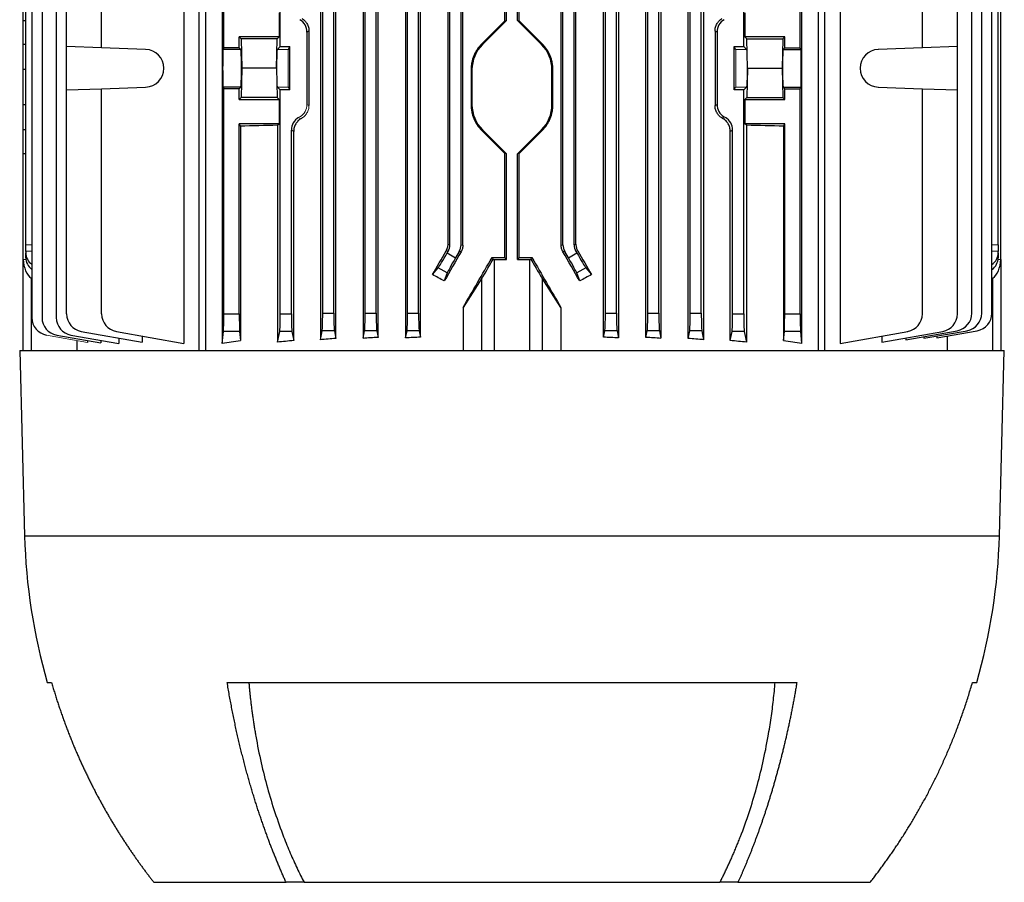
# Model space of a CAD drawing. Units: millimetres. Extents: x -1097 to 684, y -684 to 684.
# Drawn here: x -70 to 152, y 260 to 455 of the extents above; entities that cross this region are included whole.
import ezdxf

# ---------------------------------------------------------------- set-up
doc = ezdxf.new("R2010")
doc.units = ezdxf.units.MM

msp = doc.modelspace()

# ---------------------------------------------------------------- linework, layer by layer
at = {"color": 7, "linetype": 'Continuous', "lineweight": 25}
for p, q in [((-29.29, 380.15), (-29.29, 578.65)), ((-27.86, 578.65), (-27.86, 380.15)), ((110.01, 380.15), (110.01, 578.65)), ((111.43, 380.15), (111.43, 578.65)), ((-32.79, 576.88), (-32.79, 381.74)), ((-24.1, 576.88), (-24.1, 381.74)), ((-2.04, 576.25), (-2.04, 382.55)), ((1.44, 382.84), (1.44, 575.96)), ((80.7, 382.84), (80.7, 575.96)), ((84.18, 576.25), (84.18, 382.55)), ((106.24, 576.88), (106.24, 381.74)), ((114.93, 576.88), (114.93, 381.74)), ((7.57, 575.92), (7.57, 382.88)), ((10.94, 383.08), (10.94, 575.72)), ((17.13, 575.82), (17.13, 382.98)), ((20.47, 383.12), (20.47, 575.68)), ((61.67, 383.12), (61.67, 575.68)), ((65.02, 575.82), (65.02, 382.98)), ((71.21, 383.08), (71.21, 575.72)), ((74.58, 575.92), (74.58, 382.88)), ((-1.52, 388.53), (-1.52, 570.27)), ((0.98, 388.53), (0.98, 570.27)), ((8.02, 388.53), (8.02, 570.27)), ((10.52, 388.53), (10.52, 570.27)), ((17.56, 388.53), (17.56, 570.27)), ((20.06, 388.53), (20.06, 570.27)), ((62.08, 388.53), (62.08, 570.27)), ((64.58, 388.53), (64.58, 570.27)), ((71.62, 388.53), (71.62, 570.27)), ((74.12, 388.53), (74.12, 570.27)), ((81.16, 388.53), (81.16, 570.27)), ((83.66, 388.53), (83.66, 570.27)), ((144.52, 388.53), (144.52, 570.27)), ((146.74, 388.53), (146.74, 570.27)), ((149.05, 388.53), (149.05, 570.27)), ((151.07, 400.65), (151.07, 558.15)), ((30, 403.85), (30, 554.95)), ((52.14, 403.85), (52.14, 554.95)), ((150.47, 403.95), (150.47, 554.85)), ((-59.13, 448.52), (-59.13, 518.78)), ((-51.25, 448.24), (-51.25, 519.06)), ((-23.78, 448.24), (-23.78, 519.06)), ((-11.06, 448.52), (-11.06, 518.78)), ((93.2, 448.52), (93.2, 518.78)), ((105.92, 448.24), (105.92, 519.06)), ((133.39, 448.24), (133.39, 519.06)), ((141.27, 448.52), (141.27, 518.78)), ((-68.93, 454.4), (-68.93, 472.05)), ((-68.33, 403.95), (-68.33, 472.05)), ((-66.95, 473.28), (-66.95, 387.53)), ((-64.67, 473.2), (-64.67, 387.53)), ((-61.46, 473.09), (-61.46, 387.53)), ((26.68, 404.07), (26.68, 463.42)), ((27.1, 403.95), (27.1, 463.84)), ((29.6, 403.95), (29.6, 463.84)), ((39.42, 463.56), (39.42, 454.28)), ((39.82, 454.4), (39.82, 463.85)), ((42.32, 454.4), (42.32, 463.85)), ((42.72, 454.28), (42.72, 463.56)), ((52.54, 403.95), (52.54, 463.84)), ((55.04, 403.95), (55.04, 463.84)), ((55.46, 404.07), (55.46, 463.42)), ((-68.93, 448.99), (-68.93, 454.4)), ((-68.93, 454.4), (-68.33, 454.39)), ((-11.33, 456.15), (-11.33, 450.7)), ((39.82, 454.4), (34.41, 448.99)), ((39.42, 454.28), (39.82, 454.4)), ((47.73, 448.99), (42.32, 454.4)), ((42.32, 454.4), (42.72, 454.28)), ((93.48, 456.15), (93.48, 450.7)), ((-4.61, 452.04), (-5.06, 451.77)), ((-4.61, 452.04), (-4.61, 435.26)), ((86.75, 452.04), (86.75, 435.26)), ((87.2, 451.77), (86.75, 452.04)), ((-20.28, 450.7), (-19.83, 450.25)), ((-20.28, 448.24), (-20.28, 450.7)), ((-11.33, 450.7), (-20.28, 450.7)), ((-19.83, 450.25), (-19.71, 443.65)), ((-11.78, 450.25), (-19.83, 450.25)), ((-11.91, 443.65), (-11.78, 450.25)), ((-11.33, 450.7), (-11.78, 450.25)), ((-5.06, 451.77), (-5.06, 435.53)), ((87.2, 451.77), (87.2, 435.53)), ((93.93, 450.25), (93.48, 450.7)), ((102.42, 450.7), (93.48, 450.7)), ((94.05, 443.65), (93.93, 450.25)), ((93.93, 450.25), (101.97, 450.25)), ((101.97, 450.25), (101.85, 443.65)), ((102.42, 450.7), (101.97, 450.25)), ((102.42, 448.24), (102.42, 450.7)), ((-68.33, 449), (-68.93, 448.99)), ((-68.93, 443.34), (-68.93, 448.99)), ((-51.25, 448.24), (-59.13, 448.52)), ((-59.13, 438.78), (-59.13, 448.52)), ((-41.35, 447.9), (-51.25, 448.24)), ((-23.78, 448.24), (-23.95, 447.9)), ((-19.93, 447.9), (-23.95, 447.9)), ((-20.28, 448.24), (-23.78, 448.24)), ((-20.28, 448.24), (-19.93, 447.9)), ((-11.06, 448.52), (-11.68, 447.9)), ((-11.06, 448.52), (-8.93, 448.52)), ((-9.24, 447.9), (-8.93, 448.52)), ((-8.93, 438.78), (-8.93, 448.52)), ((34.27, 449.14), (34.41, 448.99)), ((47.87, 449.14), (47.73, 448.99)), ((91.07, 448.52), (93.2, 448.52)), ((91.07, 438.78), (91.07, 448.52)), ((91.38, 447.9), (91.07, 448.52)), ((93.82, 447.9), (93.2, 448.52)), ((102.42, 448.24), (102.08, 447.9)), ((102.08, 447.9), (106.09, 447.9)), ((102.42, 448.24), (105.92, 448.24)), ((106.09, 447.9), (105.92, 448.24)), ((133.39, 448.24), (123.49, 447.9)), ((141.27, 448.52), (133.39, 448.24)), ((141.27, 438.78), (141.27, 448.52)), ((-68.93, 435.46), (-68.93, 443.34)), ((-68.33, 443.34), (-68.93, 443.34)), ((-19.71, 443.65), (-19.83, 437.05)), ((-11.91, 443.65), (-19.71, 443.65)), ((-11.91, 443.65), (-11.78, 437.05)), ((31.86, 443.34), (32.07, 443.34)), ((31.86, 443.34), (31.86, 435.46)), ((32.07, 443.34), (32.07, 435.46)), ((50.07, 435.46), (50.07, 443.34)), ((50.28, 443.34), (50.07, 443.34)), ((50.28, 435.46), (50.28, 443.34)), ((94.05, 443.65), (93.93, 437.05)), ((94.05, 443.65), (101.85, 443.65)), ((101.85, 443.65), (101.97, 437.05)), ((-59.13, 438.78), (-51.25, 439.06)), ((-59.13, 388.36), (-59.13, 438.78)), ((-51.25, 439.06), (-41.35, 439.4)), ((-51.25, 388.36), (-51.25, 439.06)), ((-23.95, 439.4), (-23.78, 439.06)), ((-19.93, 439.4), (-23.95, 439.4)), ((-23.78, 388.36), (-23.78, 439.06)), ((-20.28, 439.06), (-23.78, 439.06)), ((-19.93, 439.4), (-20.28, 439.06)), ((-20.28, 436.6), (-20.28, 439.06)), ((-11.68, 439.4), (-11.06, 438.78)), ((-11.06, 388.36), (-11.06, 438.78)), ((-8.93, 438.78), (-11.06, 438.78)), ((-8.93, 438.78), (-9.24, 439.4)), ((91.07, 438.78), (91.38, 439.4)), ((93.2, 438.78), (91.07, 438.78)), ((93.2, 438.78), (93.82, 439.4)), ((93.2, 388.36), (93.2, 438.78)), ((102.08, 439.4), (102.42, 439.06)), ((102.08, 439.4), (106.09, 439.4)), ((102.42, 436.6), (102.42, 439.06)), ((102.42, 439.06), (105.92, 439.06)), ((105.92, 439.06), (106.09, 439.4)), ((105.92, 388.36), (105.92, 439.06)), ((123.49, 439.4), (133.39, 439.06)), ((133.39, 388.36), (133.39, 439.06)), ((133.39, 439.06), (141.27, 438.78)), ((141.27, 388.36), (141.27, 438.78)), ((-19.83, 437.05), (-20.28, 436.6)), ((-20.28, 436.6), (-11.33, 436.6)), ((-11.78, 437.05), (-19.83, 437.05)), ((-11.78, 437.05), (-11.33, 436.6)), ((-11.33, 436.6), (-11.33, 431.15)), ((93.48, 436.6), (93.93, 437.05)), ((93.48, 436.6), (93.48, 431.15)), ((93.48, 436.6), (102.42, 436.6)), ((93.93, 437.05), (101.97, 437.05)), ((101.97, 437.05), (102.42, 436.6)), ((-68.93, 429.81), (-68.93, 435.46)), ((-68.33, 435.46), (-68.93, 435.46)), ((31.86, 435.46), (32.07, 435.46)), ((50.28, 435.46), (50.07, 435.46)), ((86.75, 435.26), (87.2, 435.53)), ((-68.93, 424.4), (-68.93, 429.81)), ((-68.33, 429.8), (-68.93, 429.81)), ((-11.33, 431.15), (-20.28, 431.15)), ((-20.28, 388.36), (-20.28, 431.15)), ((-20.02, 430.62), (-20.28, 431.15)), ((-20.02, 430.62), (-20.02, 382.35)), ((-11.65, 430.83), (-11.33, 431.15)), ((-11.65, 430.83), (-11.65, 382)), ((-8.56, 388.36), (-8.56, 429.75)), ((-8.04, 429.46), (-8.56, 429.75)), ((34.27, 429.66), (34.41, 429.81)), ((34.41, 429.81), (39.82, 424.4)), ((42.32, 424.4), (47.73, 429.81)), ((47.87, 429.66), (47.73, 429.81)), ((90.7, 429.75), (90.18, 429.46)), ((90.7, 388.36), (90.7, 429.75)), ((93.8, 430.83), (93.48, 431.15)), ((102.42, 431.15), (93.48, 431.15)), ((93.8, 430.83), (93.8, 382)), ((102.16, 430.62), (102.42, 431.15)), ((102.16, 430.62), (102.16, 382.35)), ((102.42, 388.36), (102.42, 431.15)), ((-8.04, 382.39), (-8.04, 429.46)), ((90.18, 382.39), (90.18, 429.46)), ((-68.33, 424.41), (-68.93, 424.4)), ((-68.93, 400.65), (-68.93, 424.4)), ((39.42, 424.52), (39.42, 401.05)), ((39.82, 424.4), (39.42, 424.52)), ((39.82, 400.65), (39.82, 424.4)), ((42.72, 424.52), (42.32, 424.4)), ((42.32, 400.65), (42.32, 424.4)), ((42.72, 401.05), (42.72, 424.52)), ((-68.33, 403.95), (-66.95, 403.97)), ((-68.33, 402.45), (-68.33, 403.95)), ((26.68, 404.07), (27.1, 403.95)), ((29.6, 403.95), (30, 403.85)), ((52.14, 403.85), (52.54, 403.95)), ((55.04, 403.95), (55.46, 404.07)), ((149.05, 403.97), (150.47, 403.95)), ((150.47, 403.95), (150.47, 402.45)), ((-66.95, 402.47), (-68.33, 402.45)), ((-68.33, 402.45), (-68.33, 402.1)), ((-68.33, 401.02), (-68.33, 402.1)), ((26.7, 402.45), (26.28, 402.57)), ((26.5, 402.1), (26.7, 402.45)), ((26.5, 402.1), (28.37, 401.02)), ((29.2, 402.45), (28.37, 401.02)), ((29.6, 402.35), (29.2, 402.45)), ((36.58, 401.06), (36.82, 400.65)), ((39.82, 400.65), (39.42, 401.05)), ((42.72, 401.05), (42.32, 400.65)), ((45.32, 400.65), (45.56, 401.06)), ((52.94, 402.45), (52.54, 402.35)), ((53.77, 401.02), (52.94, 402.45)), ((53.77, 401.02), (55.65, 402.1)), ((55.86, 402.57), (55.44, 402.45)), ((55.44, 402.45), (55.65, 402.1)), ((150.47, 402.45), (149.05, 402.47)), ((150.47, 402.1), (150.47, 402.45)), ((150.47, 402.1), (150.47, 401.02)), ((-68.93, 380.15), (-68.93, 400.65)), ((-68.93, 400.65), (-68.92, 400.65)), ((-68.92, 400.65), (-68.31, 400.67)), ((23.16, 397.21), (24.44, 398.77)), ((26.51, 397.58), (24.44, 398.77)), ((37.08, 400.65), (39.82, 400.65)), ((37.08, 400.65), (37.08, 380.15)), ((42.32, 400.65), (45.07, 400.65)), ((45.07, 380.15), (45.07, 400.65)), ((57.7, 398.77), (55.63, 397.58)), ((57.7, 398.77), (58.98, 397.21)), ((150.45, 400.67), (151.06, 400.65)), ((151.06, 400.65), (151.07, 400.65)), ((151.07, 400.65), (151.07, 380.15)), ((26.51, 397.58), (25.83, 395.78)), ((56.31, 395.78), (55.63, 397.58)), ((-66.95, 396.34), (-67.08, 396.43)), ((-67.08, 396.43), (-67.08, 380.15)), ((34.3, 396.43), (30.05, 389.78)), ((34.3, 380.15), (34.3, 396.43)), ((47.84, 396.43), (47.84, 380.15)), ((52.09, 389.78), (47.84, 396.43)), ((149.22, 396.43), (149.05, 396.31)), ((149.22, 380.15), (149.22, 396.43)), ((-23.78, 388.36), (-20.28, 388.36)), ((-11.06, 388.36), (-8.56, 388.36)), ((-1.52, 388.53), (0.98, 388.53)), ((8.02, 388.53), (10.52, 388.53)), ((17.56, 388.53), (20.06, 388.53)), ((30.05, 389.78), (30.05, 380.15)), ((52.09, 389.78), (52.09, 380.15)), ((62.08, 388.53), (64.58, 388.53)), ((71.62, 388.53), (74.12, 388.53)), ((81.16, 388.53), (83.66, 388.53)), ((90.7, 388.36), (93.2, 388.36)), ((102.42, 388.36), (105.92, 388.36)), ((-61.37, 383.59), (-51.46, 381.85)), ((-58.16, 383.59), (-47.39, 381.69)), ((-55.83, 384.42), (-42.13, 382)), ((-47.94, 384.42), (-32.79, 381.74)), ((-42.13, 383.39), (-42.13, 382)), ((-24.1, 381.74), (-23.84, 384.42)), ((-20.22, 384.42), (-23.84, 384.42)), ((-20.22, 384.42), (-20.02, 382.35)), ((-11.65, 382), (-11.17, 384.42)), ((-8.44, 384.42), (-11.17, 384.42)), ((-8.44, 384.42), (-8.04, 382.39)), ((-2.04, 382.55), (-1.63, 384.59)), ((1.1, 384.59), (-1.63, 384.59)), ((1.1, 384.59), (1.44, 382.84)), ((7.57, 382.88), (7.91, 384.59)), ((10.64, 384.59), (7.91, 384.59)), ((10.64, 384.59), (10.94, 383.08)), ((17.13, 382.98), (17.45, 384.59)), ((20.18, 384.59), (17.45, 384.59)), ((20.18, 384.59), (20.47, 383.12)), ((61.67, 383.12), (61.97, 384.59)), ((64.7, 384.59), (61.97, 384.59)), ((64.7, 384.59), (65.02, 382.98)), ((71.21, 383.08), (71.51, 384.59)), ((74.24, 384.59), (71.51, 384.59)), ((74.24, 384.59), (74.58, 382.88)), ((80.7, 382.84), (81.05, 384.59)), ((83.78, 384.59), (81.05, 384.59)), ((83.78, 384.59), (84.18, 382.55)), ((90.18, 382.39), (90.59, 384.42)), ((93.32, 384.42), (90.59, 384.42)), ((93.32, 384.42), (93.8, 382)), ((102.16, 382.35), (102.36, 384.42)), ((105.98, 384.42), (102.36, 384.42)), ((105.98, 384.42), (106.24, 381.74)), ((114.93, 381.74), (130.09, 384.42)), ((124.27, 382), (137.97, 384.42)), ((124.27, 383.39), (124.27, 382)), ((129.64, 382.55), (141.21, 384.59)), ((133.7, 382.88), (143.44, 384.59)), ((133.7, 383.27), (133.7, 382.88)), ((136.62, 382.98), (145.74, 384.59)), ((136.62, 383.39), (136.62, 382.98)), ((138.95, 383.4), (138.95, 380.15)), ((-56.81, 382.39), (-56.81, 380.15)), ((-54.41, 382.37), (-54.41, 381.97)), ((-51.46, 382.41), (-51.46, 381.85)), ((-47.39, 382.93), (-47.39, 381.69)), ((129.64, 382.95), (129.64, 382.55)), ((-69.69, 380.15), (-68.6, 338.45)), ((-69.69, 380.15), (151.83, 380.15)), ((150.74, 338.45), (151.83, 380.15)), ((-68.6, 338.45), (150.74, 338.45)), ((-63.5, 305.45), (-62.53, 305.45)), ((-23.01, 305.45), (105.16, 305.45)), ((144.67, 305.45), (145.64, 305.45)), ((-39.51, 260.45), (-9.76, 260.45)), ((-5.72, 260.45), (-9.76, 260.45)), ((-5.72, 260.45), (87.86, 260.45)), ((91.91, 260.45), (87.86, 260.45)), ((91.91, 260.45), (121.66, 260.45))]:
    msp.add_line(p, q, dxfattribs=at)
at = {"color": 144, "linetype": 'Continuous', "lineweight": 18}
for p, q in [((-9.24, 447.9), (-11.68, 447.9)), ((91.38, 447.9), (93.82, 447.9)), ((-9.24, 439.4), (-11.68, 439.4)), ((91.38, 439.4), (93.82, 439.4)), ((-5.06, 435.53), (-4.61, 435.26)), ((-6.68, 432.71), (-6.93, 432.57)), ((-6.93, 432.57), (-6.45, 432.29)), ((88.83, 432.71), (88.34, 432.43)), ((88.59, 432.29), (89.08, 432.57)), ((88.83, 432.71), (89.08, 432.57)), ((-63.65, 383.59), (-54.41, 381.97))]:
    msp.add_line(p, q, dxfattribs=at)
at = {"color": 7, "linetype": 'Continuous', "lineweight": 25}
for centre, radius, start, end in [((-41.5, 443.65), 4.25, 272, 88), ((40.07, 443.34), 8, 135, 180), ((42.07, 443.34), 8, 0, 45), ((123.64, 443.65), 4.25, 92, 268), ((40.07, 435.46), 8, 180, 225), ((42.07, 435.46), 8, 315, 0), ((-55.13, 388.36), 4, 180, 260), ((-47.25, 388.36), 4, 180, 260), ((129.39, 388.36), 4, 280, 0), ((137.27, 388.36), 4, 280, 0), ((140.52, 388.53), 4, 280, 0), ((142.74, 388.53), 4, 280, 0), ((145.05, 388.53), 4, 280, 0), ((-62.95, 387.53), 4, 180, 260), ((-60.67, 387.53), 4, 180, 260), ((-57.46, 387.53), 4, 180, 260), ((63.02, 341.9), 131.66, 181.5, 196.0703), ((19.12, 341.9), 131.66, 343.9297, 358.5)]:
    msp.add_arc(centre, radius, start, end, dxfattribs=at)
for centre, major_axis, ratio, start_param, end_param in [((-8.31, 451.77), (-2.82, -1.63), 0.999188, 2.618346, 3.66484), ((41.07, 458.37), (98.49, 98.52), 0.012341, 4.630937, 4.683272), ((41.07, 458.37), (-98.49, 98.52), 0.012341, 1.599913, 1.652248), ((90.45, 451.77), (2.82, -1.63), 0.999188, 2.618346, 3.66484), ((-23.95, 443.65), (0, 4.25), 0.017455, 0.034907, 3.106686), ((-19.94, 443.65), (0, 4.25), 0.034921, 3.176499, 6.248279), ((102.08, 443.65), (0, 4.25), 0.034921, 0.034907, 3.106686), ((106.09, 443.65), (0, 4.25), 0.017455, 3.176499, 6.248279), ((90.45, 435.53), (2.82, 1.63), 0.999188, 2.618346, 3.66484), ((-5.31, 429.75), (2.82, -1.63), 0.999188, 2.618346, 3.66484), ((87.45, 429.75), (-2.82, -1.63), 0.999188, 2.618346, 3.66484), ((41.07, 427.93), (98.5, 0), 0.034921, 2.135619, 2.239763), ((41.07, 427.93), (98.5, 0), 0.034921, 0.90183, 1.005974), ((41.07, 420.43), (-98.49, 98.52), 0.012341, 4.741506, 4.793841), ((41.07, 420.43), (98.49, 98.52), 0.012341, 1.489345, 1.541679), ((24.1, 403.95), (-2.9, 0.78), 0.999347, 2.879956, 3.403229), ((26.6, 403.95), (-2.9, 0.78), 0.999347, 2.879956, 3.403229), ((55.54, 403.95), (-2.9, -0.78), 0.999347, 6.021549, 6.544821), ((58.04, 403.95), (-2.9, -0.78), 0.999347, 6.021549, 6.544821), ((-64.33, 402.17), (3.99, 0.28), 0.864974, 3.081473, 3.937131), ((-64.33, 400.95), (3.99, -0.28), 0.864974, 3.201712, 4.05737), ((41.07, 434.99), (98.45, 170.74), 0.017444, 4.499334, 4.531411), ((26.38, 402.17), (2, 3.46), 0.034921, 3.351032, 4.712389), ((41.07, 415.38), (98.45, 170.74), 0.017444, 1.657241, 1.695886), ((28.49, 400.95), (2, 3.46), 0.034921, 1.570796, 2.932153), ((41.07, 415.7), (98.45, 170.74), 0.017444, 4.570038, 4.636577), ((41.07, 404.49), (98.5, 0), 0.034921, 4.666819, 4.695616), ((41.07, 404.49), (98.5, 0), 0.034921, 4.729162, 4.757958), ((41.07, 415.7), (-98.45, 170.74), 0.017444, 1.646608, 1.713147), ((41.07, 415.38), (-98.45, 170.74), 0.017444, 4.5873, 4.625944), ((53.65, 400.95), (-2, 3.46), 0.034921, 3.351032, 4.712389), ((55.77, 402.17), (-2, 3.46), 0.034921, 1.570796, 2.932153), ((41.07, 434.99), (-98.45, 170.74), 0.017444, 1.751775, 1.783851), ((146.47, 402.17), (3.99, -0.28), 0.864974, 5.471748, 6.343305), ((146.47, 400.95), (3.99, 0.28), 0.864974, 5.351509, 6.223066), ((-65.93, 401.31), (0.18, 5.2), 0.575947, 1.717201, 2.809231), ((37.08, 401.31), (3, 5.2), 0.017444, 3.504049, 4.59608), ((37.08, 400.75), (3, 0), 0.034921, 4.626322, 4.712389), ((45.07, 400.75), (3, 0), 0.034921, 4.712389, 4.798456), ((45.07, 401.31), (-3, 5.2), 0.017444, 1.687105, 2.779136), ((148.07, 401.31), (-0.18, 5.2), 0.575947, 3.473954, 4.565984), ((41.07, 363.1), (97.91, -59.17), 0.181953, 1.835649, 1.86313), ((41.07, 363.1), (97.91, 59.17), 0.181953, 1.278462, 1.305943), ((-23.85, 388.36), (0, 4), 0.017455, 3.316126, 4.712389), ((-20.21, 388.36), (0, 4), 0.017455, 1.570796, 2.96706), ((-11.2, 388.36), (0, 4), 0.034921, 3.316126, 4.712389), ((-8.42, 388.36), (0, 4), 0.034921, 1.570796, 2.96706), ((-1.66, 388.53), (0, 4), 0.034921, 3.316126, 4.712389), ((1.12, 388.53), (0, 4), 0.034921, 1.570796, 2.96706), ((7.88, 388.53), (0, 4), 0.034921, 3.316126, 4.712389), ((10.66, 388.53), (0, 4), 0.034921, 1.570796, 2.96706), ((17.42, 388.53), (0, 4), 0.034921, 3.316126, 4.712389), ((20.2, 388.53), (0, 4), 0.034921, 1.570796, 2.96706), ((61.94, 388.53), (0, 4), 0.034921, 3.316126, 4.712389), ((64.72, 388.53), (0, 4), 0.034921, 1.570796, 2.96706), ((71.48, 388.53), (0, 4), 0.034921, 3.316126, 4.712389), ((74.26, 388.53), (0, 4), 0.034921, 1.570796, 2.96706), ((81.02, 388.53), (0, 4), 0.034921, 3.316126, 4.712389), ((83.8, 388.53), (0, 4), 0.034921, 1.570796, 2.96706), ((90.56, 388.36), (0, 4), 0.034921, 3.316126, 4.712389), ((93.34, 388.36), (0, 4), 0.034921, 1.570796, 2.96706), ((102.35, 388.36), (0, 4), 0.017455, 3.316126, 4.712389), ((105.99, 388.36), (0, 4), 0.017455, 1.570796, 2.96706), ((41.07, 368.72), (98.5, 0), 0.176327, 2.239763, 2.29381), ((41.07, 367.33), (98.5, 0), 0.176327, 2.092784, 2.135619), ((41.07, 366.94), (98.5, 0), 0.176327, 1.984824, 2.023793), ((41.07, 366.54), (98.5, 0), 0.176327, 1.881717, 1.917882), ((41.07, 366.14), (98.5, 0), 0.176327, 1.78152, 1.816343), ((41.07, 366.14), (98.5, 0), 0.176327, 1.32525, 1.360072), ((41.07, 366.54), (98.5, 0), 0.176327, 1.223711, 1.259876), ((41.07, 366.94), (98.5, 0), 0.176327, 1.117799, 1.156768), ((41.07, 367.33), (98.5, 0), 0.176327, 1.005974, 1.048809), ((41.07, 368.72), (98.5, 0), 0.176327, 0.847783, 0.90183)]:
    msp.add_ellipse(centre, major_axis=major_axis, ratio=ratio, start_param=start_param, end_param=end_param, dxfattribs=at)
at = {"color": 144, "linetype": 'Continuous', "lineweight": 18}
for centre, major_axis, ratio, start_param, end_param in [((-11.67, 443.65), (0, 4.25), 0.034921, 0.034907, 3.106686), ((-9.24, 443.65), (0, 4.25), 0.017455, 0.034907, 3.106686), ((91.38, 443.65), (0, 4.25), 0.017455, 3.176499, 6.248279), ((93.82, 443.65), (0, 4.25), 0.034921, 3.176499, 6.248279), ((-8.31, 435.53), (-2.82, 1.63), 0.999188, 2.618346, 3.66484), ((41.07, 456.24), (98.48, 56.93), 0.030233, 2.05389, 2.056753), ((41.07, 456.24), (98.48, -56.93), 0.030233, 1.084839, 1.087703)]:
    msp.add_ellipse(centre, major_axis=major_axis, ratio=ratio, start_param=start_param, end_param=end_param, dxfattribs=at)
at = {"color": 7, "linetype": 'Continuous', "lineweight": 25}
for points, knots in [([(-6.2, 454.87), (-5.97, 454.73), (-5.76, 454.56), (-5.47, 454.27), (-5.37, 454.16), (-5.2, 453.94), (-5.13, 453.82), (-4.98, 453.58), (-4.92, 453.45), (-4.81, 453.18), (-4.76, 453.04), (-4.65, 452.62), (-4.61, 452.33), (-4.61, 452.04)], [0, 0, 0, 0, 0.25, 0.25, 0.375, 0.375, 0.5, 0.5, 0.625, 0.625, 0.75, 0.75, 1, 1, 1, 1]), ([(86.75, 452.04), (86.75, 452.33), (86.79, 452.62), (86.9, 453.04), (86.95, 453.18), (87.06, 453.45), (87.13, 453.58), (87.27, 453.82), (87.35, 453.94), (87.52, 454.16), (87.61, 454.27), (87.9, 454.56), (88.11, 454.73), (88.34, 454.87)], [0, 0, 0, 0, 0.25, 0.25, 0.375, 0.375, 0.5, 0.5, 0.625, 0.625, 0.75, 0.75, 1, 1, 1, 1]), ([(34.27, 449.14), (33.89, 448.76), (33.55, 448.34), (33.1, 447.68), (32.96, 447.45), (32.71, 446.97), (32.59, 446.73), (32.28, 445.99), (32.13, 445.47), (31.97, 444.68), (31.93, 444.42), (31.88, 443.88), (31.86, 443.61), (31.86, 443.34)], [0, 0, 0, 0, 0.25, 0.25, 0.375, 0.375, 0.5, 0.5, 0.75, 0.75, 0.875, 0.875, 1, 1, 1, 1]), ([(50.28, 443.34), (50.28, 443.88), (50.23, 444.41), (50.07, 445.2), (50.01, 445.46), (49.85, 445.97), (49.76, 446.23), (49.45, 446.97), (49.2, 447.44), (48.6, 448.33), (48.26, 448.76), (47.87, 449.14)], [0, 0, 0, 0, 0.25, 0.25, 0.375, 0.375, 0.5, 0.5, 0.75, 0.75, 1, 1, 1, 1]), ([(31.86, 435.46), (31.86, 434.92), (31.92, 434.39), (32.07, 433.6), (32.14, 433.34), (32.29, 432.83), (32.39, 432.57), (32.69, 431.83), (32.95, 431.36), (33.54, 430.47), (33.89, 430.04), (34.27, 429.66)], [0, 0, 0, 0, 0.25, 0.25, 0.375, 0.375, 0.5, 0.5, 0.75, 0.75, 1, 1, 1, 1]), ([(47.87, 429.66), (48.25, 430.04), (48.59, 430.46), (49.04, 431.12), (49.18, 431.35), (49.43, 431.83), (49.55, 432.07), (49.86, 432.81), (50.01, 433.33), (50.17, 434.12), (50.21, 434.38), (50.27, 434.92), (50.28, 435.19), (50.28, 435.46)], [0, 0, 0, 0, 0.25, 0.25, 0.375, 0.375, 0.5, 0.5, 0.75, 0.75, 0.875, 0.875, 1, 1, 1, 1]), ([(88.34, 432.43), (88.11, 432.57), (87.9, 432.74), (87.61, 433.03), (87.52, 433.14), (87.35, 433.36), (87.27, 433.48), (87.13, 433.72), (87.06, 433.85), (86.95, 434.12), (86.9, 434.26), (86.79, 434.68), (86.75, 434.97), (86.75, 435.26)], [0, 0, 0, 0, 0.25, 0.25, 0.375, 0.375, 0.5, 0.5, 0.625, 0.625, 0.75, 0.75, 1, 1, 1, 1]), ([(-6.45, 432.29), (-6.68, 432.15), (-6.89, 431.98), (-7.18, 431.69), (-7.27, 431.58), (-7.44, 431.36), (-7.52, 431.24), (-7.66, 431), (-7.73, 430.87), (-7.84, 430.61), (-7.89, 430.47), (-8, 430.04), (-8.04, 429.75), (-8.04, 429.46)], [0, 0, 0, 0, 0.25, 0.25, 0.375, 0.375, 0.5, 0.5, 0.625, 0.625, 0.75, 0.75, 1, 1, 1, 1]), ([(90.18, 429.46), (90.18, 429.75), (90.14, 430.04), (90.03, 430.47), (89.98, 430.61), (89.87, 430.87), (89.81, 431), (89.67, 431.24), (89.59, 431.36), (89.42, 431.58), (89.33, 431.69), (89.04, 431.98), (88.82, 432.15), (88.59, 432.29)], [0, 0, 0, 0, 0.25, 0.25, 0.375, 0.375, 0.5, 0.5, 0.625, 0.625, 0.75, 0.75, 1, 1, 1, 1]), ([(26.28, 402.57), (26.41, 402.79), (26.51, 403.03), (26.65, 403.54), (26.68, 403.8), (26.68, 404.07)], [0, 0, 0, 0, 0.5, 0.5, 1, 1, 1, 1]), ([(30, 403.85), (30, 403.58), (29.97, 403.32), (29.84, 402.82), (29.73, 402.57), (29.6, 402.35)], [0, 0, 0, 0, 0.5, 0.5, 1, 1, 1, 1]), ([(52.54, 402.35), (52.41, 402.57), (52.31, 402.81), (52.17, 403.32), (52.14, 403.58), (52.14, 403.85)], [0, 0, 0, 0, 0.5, 0.5, 1, 1, 1, 1]), ([(55.46, 404.07), (55.46, 403.8), (55.49, 403.54), (55.63, 403.04), (55.73, 402.79), (55.86, 402.57)], [0, 0, 0, 0, 0.5, 0.5, 1, 1, 1, 1]), ([(-62.53, 305.45), (-62.43, 305.09), (-62.22, 304.37), (-61.89, 303.29), (-61.56, 302.23), (-61.23, 301.17), (-60.88, 300.13), (-60.53, 299.09), (-60.17, 298.06), (-59.81, 297.04), (-59.44, 296.03), (-59.06, 295.03), (-58.68, 294.04), (-58.29, 293.05), (-57.9, 292.08), (-57.5, 291.11), (-57.1, 290.16), (-56.69, 289.21), (-56.28, 288.27), (-55.86, 287.34), (-55.44, 286.43), (-55.01, 285.52), (-54.58, 284.61), (-54.15, 283.72), (-53.71, 282.84), (-53.27, 281.97), (-52.82, 281.1), (-52.38, 280.24), (-51.92, 279.4), (-51.47, 278.56), (-51.01, 277.73), (-50.55, 276.91), (-50.09, 276.1), (-49.62, 275.3), (-49.16, 274.51), (-48.69, 273.72), (-48.21, 272.95), (-47.74, 272.18), (-47.26, 271.42), (-46.79, 270.67), (-46.31, 269.93), (-45.83, 269.2), (-45.35, 268.48), (-44.86, 267.76), (-44.38, 267.06), (-43.9, 266.36), (-43.41, 265.67), (-42.93, 264.99), (-42.44, 264.31), (-41.95, 263.65), (-41.46, 262.99), (-40.98, 262.35), (-40.49, 261.71), (-40, 261.07), (-39.68, 260.66), (-39.51, 260.45)], [0, 0, 0, 0, 0.022169, 0.044211, 0.066126, 0.087914, 0.109575, 0.131109, 0.152516, 0.173796, 0.194949, 0.215975, 0.236874, 0.257646, 0.278291, 0.298809, 0.319201, 0.339465, 0.359602, 0.379612, 0.399496, 0.419252, 0.438881, 0.458384, 0.477759, 0.497008, 0.516129, 0.535124, 0.553992, 0.572732, 0.591346, 0.609833, 0.628193, 0.646426, 0.664532, 0.682511, 0.700364, 0.718089, 0.735687, 0.753159, 0.770503, 0.787721, 0.804811, 0.821775, 0.838612, 0.855322, 0.871905, 0.888361, 0.90469, 0.920892, 0.936968, 0.952916, 0.968738, 0.984432, 1, 1, 1, 1]), ([(-9.76, 260.45), (-9.89, 260.73), (-10.14, 261.28), (-10.51, 262.12), (-10.88, 262.98), (-11.25, 263.85), (-11.62, 264.74), (-11.99, 265.64), (-12.36, 266.55), (-12.73, 267.48), (-13.1, 268.42), (-13.47, 269.38), (-13.84, 270.36), (-14.2, 271.35), (-14.56, 272.35), (-14.92, 273.37), (-15.28, 274.41), (-15.64, 275.46), (-15.99, 276.53), (-16.34, 277.61), (-16.69, 278.71), (-17.04, 279.82), (-17.38, 280.95), (-17.72, 282.1), (-18.06, 283.26), (-18.39, 284.44), (-18.72, 285.63), (-19.04, 286.84), (-19.36, 288.06), (-19.68, 289.31), (-19.99, 290.56), (-20.29, 291.84), (-20.59, 293.13), (-20.89, 294.43), (-21.18, 295.75), (-21.46, 297.09), (-21.73, 298.45), (-22.01, 299.82), (-22.27, 301.2), (-22.53, 302.6), (-22.78, 304.02), (-22.93, 304.97), (-23.01, 305.45)], [0, 0, 0, 0, 0.020655, 0.041532, 0.062632, 0.083955, 0.105501, 0.127269, 0.149261, 0.171475, 0.193912, 0.216572, 0.239455, 0.26256, 0.285888, 0.30944, 0.333214, 0.35721, 0.38143, 0.405873, 0.430538, 0.455426, 0.480538, 0.505872, 0.531428, 0.557208, 0.583211, 0.609436, 0.635885, 0.662556, 0.68945, 0.716567, 0.743907, 0.77147, 0.799256, 0.827265, 0.855497, 0.883952, 0.912629, 0.94153, 0.970653, 1, 1, 1, 1]), ([(-18.13, 305.45), (-18.1, 305.12), (-18.05, 304.46), (-17.96, 303.47), (-17.86, 302.48), (-17.75, 301.48), (-17.63, 300.47), (-17.5, 299.47), (-17.37, 298.46), (-17.23, 297.44), (-17.08, 296.42), (-16.92, 295.4), (-16.75, 294.38), (-16.28, 291.68), (-15.43, 287.42), (-13.99, 281.68), (-12.3, 276.12), (-10.77, 271.85), (-9.58, 268.84), (-8.82, 267.03), (-8.05, 265.29), (-7.28, 263.61), (-6.51, 262), (-5.98, 260.96), (-5.72, 260.45)], [0, 0, 0, 0, 0.020115, 0.040361, 0.06074, 0.081251, 0.101895, 0.122671, 0.14358, 0.164622, 0.185797, 0.207106, 0.228547, 0.250122, 0.377475, 0.5, 0.624902, 0.750093, 0.794574, 0.837921, 0.880137, 0.921221, 0.961175, 1, 1, 1, 1]), ([(87.86, 260.45), (88, 260.73), (88.29, 261.29), (88.71, 262.14), (89.14, 263.01), (89.56, 263.9), (89.98, 264.82), (90.4, 265.75), (90.82, 266.71), (91.23, 267.68), (91.65, 268.68), (92.06, 269.69), (93.02, 272.15), (94.45, 276.12), (96.13, 281.68), (97.57, 287.42), (98.49, 292.02), (99.06, 295.4), (99.37, 297.44), (99.65, 299.46), (99.89, 301.47), (100.1, 303.46), (100.22, 304.79), (100.28, 305.45)], [0, 0, 0, 0, 0.021054, 0.042445, 0.064172, 0.086236, 0.108637, 0.131374, 0.154449, 0.177861, 0.20161, 0.225697, 0.250122, 0.375207, 0.5, 0.622631, 0.750094, 0.793073, 0.835519, 0.877434, 0.918819, 0.959673, 1, 1, 1, 1]), ([(105.16, 305.45), (105.1, 305.09), (104.98, 304.37), (104.79, 303.29), (104.6, 302.23), (104.41, 301.17), (104.21, 300.13), (104.01, 299.09), (103.8, 298.06), (103.59, 297.04), (103.38, 296.03), (103.16, 295.03), (102.94, 294.04), (102.72, 293.05), (102.49, 292.08), (102.26, 291.11), (102.03, 290.16), (101.8, 289.21), (101.56, 288.27), (101.32, 287.34), (101.07, 286.43), (100.83, 285.52), (100.58, 284.61), (100.33, 283.72), (100.08, 282.84), (99.83, 281.97), (99.57, 281.1), (99.31, 280.24), (99.05, 279.4), (98.79, 278.56), (98.53, 277.73), (98.26, 276.91), (98, 276.1), (97.73, 275.3), (97.46, 274.51), (97.19, 273.72), (96.92, 272.95), (96.64, 272.18), (96.37, 271.42), (96.09, 270.67), (95.82, 269.93), (95.54, 269.2), (95.27, 268.48), (94.99, 267.76), (94.71, 267.06), (94.43, 266.36), (94.15, 265.67), (93.87, 264.99), (93.59, 264.31), (93.31, 263.65), (93.03, 262.99), (92.75, 262.35), (92.47, 261.71), (92.19, 261.07), (92, 260.66), (91.91, 260.45)], [0, 0, 0, 0, 0.022169, 0.044211, 0.066126, 0.087914, 0.109575, 0.131109, 0.152516, 0.173796, 0.194949, 0.215975, 0.236874, 0.257646, 0.278291, 0.298809, 0.319201, 0.339465, 0.359602, 0.379612, 0.399496, 0.419252, 0.438881, 0.458384, 0.477759, 0.497008, 0.516129, 0.535124, 0.553992, 0.572732, 0.591346, 0.609833, 0.628193, 0.646426, 0.664532, 0.682511, 0.700364, 0.718089, 0.735687, 0.753159, 0.770503, 0.787721, 0.804811, 0.821775, 0.838612, 0.855322, 0.871905, 0.888361, 0.90469, 0.920892, 0.936968, 0.952916, 0.968738, 0.984432, 1, 1, 1, 1]), ([(121.66, 260.45), (121.87, 260.73), (122.31, 261.28), (122.95, 262.12), (123.6, 262.98), (124.24, 263.85), (124.89, 264.74), (125.53, 265.64), (126.17, 266.55), (126.82, 267.48), (127.46, 268.42), (128.09, 269.38), (128.73, 270.36), (129.36, 271.35), (129.99, 272.35), (130.62, 273.37), (131.24, 274.41), (131.86, 275.46), (132.48, 276.53), (133.09, 277.61), (133.69, 278.71), (134.3, 279.82), (134.89, 280.95), (135.48, 282.1), (136.06, 283.26), (136.64, 284.44), (137.21, 285.63), (137.77, 286.84), (138.33, 288.06), (138.88, 289.31), (139.42, 290.56), (139.95, 291.84), (140.47, 293.13), (140.98, 294.43), (141.48, 295.75), (141.97, 297.09), (142.45, 298.45), (142.92, 299.82), (143.38, 301.2), (143.82, 302.6), (144.26, 304.02), (144.54, 304.97), (144.67, 305.45)], [0, 0, 0, 0, 0.020655, 0.041532, 0.062632, 0.083955, 0.105501, 0.127269, 0.149261, 0.171475, 0.193912, 0.216572, 0.239455, 0.26256, 0.285888, 0.30944, 0.333214, 0.35721, 0.38143, 0.405873, 0.430538, 0.455426, 0.480538, 0.505872, 0.531428, 0.557208, 0.583211, 0.609436, 0.635885, 0.662556, 0.68945, 0.716567, 0.743907, 0.77147, 0.799256, 0.827265, 0.855497, 0.883952, 0.912629, 0.94153, 0.970653, 1, 1, 1, 1])]:
    msp.add_open_spline(points, degree=3, knots=knots, dxfattribs=at)
at = {"color": 144, "linetype": 'Continuous', "lineweight": 18}
msp.add_open_spline([(-4.61, 435.26), (-4.61, 434.97), (-4.65, 434.68), (-4.76, 434.26), (-4.81, 434.12), (-4.92, 433.85), (-4.98, 433.72), (-5.13, 433.48), (-5.2, 433.36), (-5.37, 433.14), (-5.47, 433.03), (-5.76, 432.74), (-5.97, 432.57), (-6.2, 432.43)], degree=3, knots=[0, 0, 0, 0, 0.25, 0.25, 0.375, 0.375, 0.5, 0.5, 0.625, 0.625, 0.75, 0.75, 1, 1, 1, 1], dxfattribs=at)

doc.saveas('drawing.dxf')
